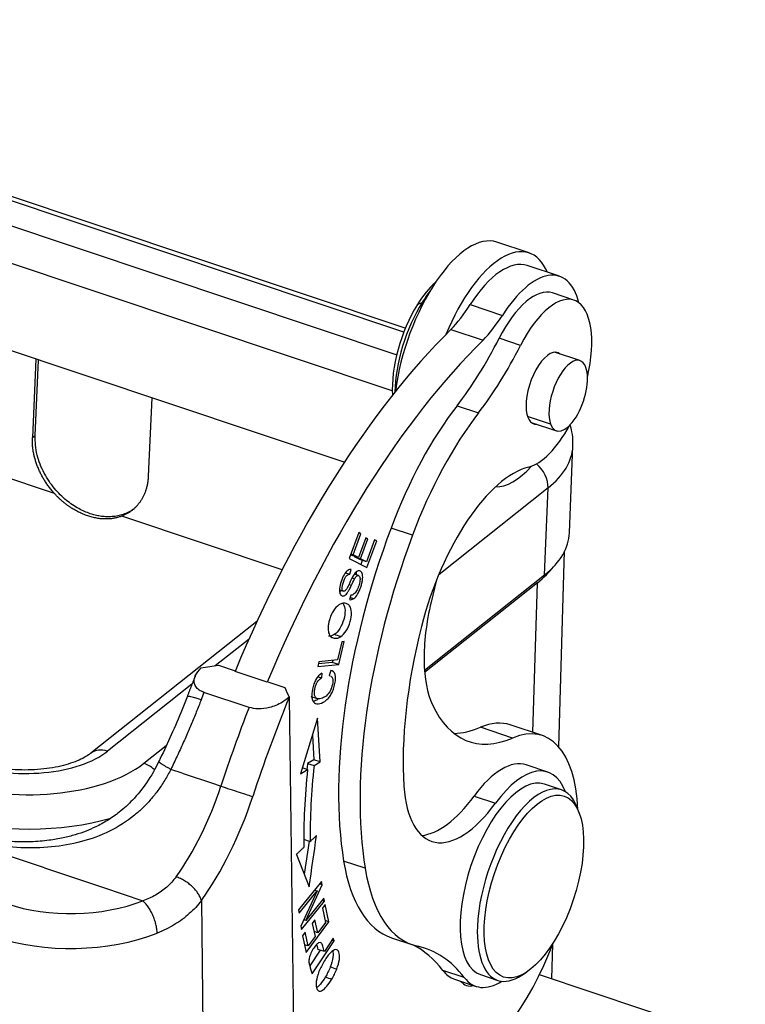
# Model space of a CAD drawing. Units: millimetres. Extents: x 849 to 1443, y 588 to 1008.
# Drawn here: x 997 to 1025, y 647 to 686 of the extents above; entities that cross this region are included whole.
import ezdxf

# ---------------------------------------------------------------- set-up
doc = ezdxf.new("R2010")
doc.units = ezdxf.units.MM
doc.header["$LTSCALE"] = 65.395
doc.layers.add('3D_1110242611103_H24B_SOLIDLINE', color=7, linetype='CONTINUOUS')

msp = doc.modelspace()

# ---------------------------------------------------------------- linework, layer by layer
at = {"layer": '3D_1110242611103_H24B_SOLIDLINE', "color": 7, "linetype": 'Continuous'}
for p, q in [((1011.91, 673.721), (924.445, 702.999)), ((1009.481, 668.384), (922.581, 697.472)), ((1011.848, 673.564), (978.123, 684.853)), ((977.245, 684.157), (1011.568, 672.668)), ((1011.395, 671.23), (976.679, 682.851)), ((997.952, 667.136), (968.669, 676.938)), ((1016.836, 676.725), (1015.555, 677.154)), ((1018.043, 675.793), (1016.762, 676.222)), ((1018.624, 674.842), (1017.77, 675.128)), ((1012.39, 674.667), (1012.584, 674.754)), ((1012.584, 674.754), (1012.634, 674.737)), ((1014.494, 674.665), (1015.774, 674.236)), ((1013.727, 673.676), (1015.008, 673.247)), ((1016.498, 673.038), (1015.644, 673.324)), ((1018.865, 672.434), (1017.856, 672.772)), ((997.21, 672.491), (997.07, 669.371)), ((997.173, 669.454), (997.309, 672.458)), ((1001.82, 670.948), (1001.68, 667.828)), ((1013.971, 670.635), (1014.825, 670.349)), ((1017.694, 669.906), (1016.776, 670.213)), ((1016.92, 669.974), (1017.929, 669.636)), ((997.07, 669.371), (997.173, 669.454)), ((1018.446, 665.576), (1018.584, 669.036)), ((1017.595, 667.364), (1013.24, 663.908)), ((1017.457, 663.904), (1017.595, 667.364)), ((1007.007, 664.105), (1000.625, 666.241)), ((1010.058, 665.584), (1009.679, 664.551)), ((1009.831, 664.698), (1010.141, 665.541)), ((1010.141, 665.541), (1010.053, 665.571)), ((1010.141, 665.541), (1010.058, 665.584)), ((1012.197, 665.479), (1011.344, 665.765)), ((1010.337, 665.377), (1010.047, 664.587)), ((1010.129, 664.545), (1010.419, 665.335)), ((1010.419, 665.335), (1010.332, 665.364)), ((1010.419, 665.335), (1010.337, 665.377)), ((1010.691, 665.299), (1010.369, 664.422)), ((1010.382, 664.19), (1010.774, 665.256)), ((1010.774, 665.256), (1010.686, 665.286)), ((1010.774, 665.256), (1010.691, 665.299)), ((1018.019, 657.048), (1018.252, 664.839)), ((1009.679, 664.551), (1010.382, 664.19)), ((1009.734, 664.702), (1009.791, 664.673)), ((1009.831, 664.698), (1009.743, 664.727)), ((1010.047, 664.587), (1009.791, 664.673)), ((1010.047, 664.587), (1009.831, 664.698)), ((1009.878, 664.644), (1009.873, 664.63)), ((1009.873, 664.63), (1010.129, 664.545)), ((1009.873, 664.63), (1010.113, 664.508)), ((1010.369, 664.422), (1010.113, 664.508)), ((1010.369, 664.422), (1010.129, 664.545)), ((1010.2, 664.478), (1010.14, 664.314)), ((1009.531, 663.984), (1009.707, 663.925)), ((1009.707, 663.925), (1009.759, 664.111)), ((1010.054, 663.871), (1009.888, 663.927)), ((1012.674, 660.108), (1017.457, 663.904)), ((1017.179, 663.587), (1012.681, 660.017)), ((1013.134, 663.644), (1012.939, 662.818)), ((1016.993, 657.623), (1017.179, 663.587)), ((1009.299, 663.299), (1009.449, 663.249)), ((1009.746, 663.095), (1009.696, 662.914)), ((1006.007, 662.045), (999.391, 656.794)), ((1005.691, 661.345), (1004.349, 660.28)), ((1009.385, 661.232), (1009.21, 660.512)), ((1009.261, 660.329), (1009.484, 661.241)), ((1009.484, 661.241), (1009.385, 661.232)), ((1008.471, 660.443), (1008.424, 660.25)), ((1009.21, 660.512), (1008.471, 660.443)), ((1009.025, 660.495), (1009.005, 660.414)), ((1004.474, 660.299), (1005.145, 660.074)), ((1006.416, 659.621), (1005.136, 660.05)), ((1008.424, 660.25), (1009.261, 660.329)), ((1009.005, 660.414), (1008.452, 660.363)), ((1008.945, 660.098), (1008.876, 659.898)), ((1009.261, 660.329), (1009.005, 660.414)), ((1008.447, 659.845), (1008.573, 659.803)), ((1008.585, 659.985), (1008.573, 659.803)), ((1008.916, 659.891), (1008.878, 659.904)), ((1003.421, 659.544), (1000.062, 656.878)), ((1006.438, 659.641), (1006.416, 659.621)), ((1006.438, 659.641), (1007.121, 659.413)), ((1005.691, 658.619), (1003.898, 659.219)), ((1007.288, 659.016), (1007.47, 645.158)), ((1008.154, 659.059), (1008.41, 658.973)), ((1008.423, 658.189), (1007.735, 655.981)), ((1008.527, 656.453), (1008.423, 658.189)), ((1016.185, 657.401), (1014.904, 657.83)), ((1017.371, 657.497), (1016.09, 657.926)), ((1008.212, 657.512), (1008.27, 656.539)), ((1001.504, 656.395), (1002.398, 657.104)), ((1008.27, 656.539), (1008.023, 656.391)), ((1008.527, 656.453), (1008.27, 656.539)), ((1003.034, 656.001), (1002.581, 656.152)), ((1007.735, 655.981), (1008.024, 656.153)), ((1007.811, 656.224), (1008.024, 656.153)), ((1008.023, 656.391), (1008.279, 656.306)), ((1008.279, 656.306), (1008.527, 656.453)), ((1017.583, 656.046), (1016.729, 656.332)), ((1003.034, 656.001), (1004.315, 655.572)), ((1004.315, 655.572), (1004.571, 655.486)), ((1018.13, 655.336), (1017.447, 655.564)), ((1014.649, 655.09), (1015.503, 654.804)), ((1018.845, 654.387), (1018.769, 654.596)), ((997.548, 652.228), (995.236, 653.002)), ((1008.08, 653.299), (1007.89, 651.975)), ((1007.575, 652.768), (1008.088, 651.479)), ((997.548, 652.228), (999.896, 651.442)), ((1010.311, 652.215), (1009.457, 652.501)), ((999.896, 651.442), (1001.463, 650.918)), ((1008.58, 651.685), (1007.662, 650.557)), ((1007.954, 650.139), (1008.6, 651.55)), ((1008.6, 651.55), (1008.498, 651.584)), ((1008.6, 651.55), (1008.58, 651.685)), ((1007.681, 650.43), (1008.401, 651.316)), ((1008.401, 651.316), (1007.756, 649.906)), ((1008.675, 651.026), (1007.954, 650.139)), ((1008.306, 651.348), (1008.401, 651.316)), ((1008.694, 650.899), (1008.675, 651.026)), ((1003.793, 650.924), (1003.903, 642.594)), ((1007.776, 649.771), (1008.694, 650.899)), ((1008.694, 650.899), (1008.598, 650.931)), ((1008.716, 650.773), (1008.61, 650.629)), ((1008.864, 650.081), (1008.716, 650.773)), ((1007.662, 650.557), (1007.681, 650.43)), ((1008.61, 650.629), (1008.731, 650.059)), ((1007.756, 649.906), (1007.776, 649.771)), ((1007.954, 650.139), (1007.875, 650.166)), ((1007.963, 648.855), (1008.864, 650.081)), ((1008.315, 650.155), (1008.21, 650.011)), ((1008.21, 650.011), (1008.319, 649.498)), ((1008.425, 649.642), (1008.315, 650.155)), ((1008.731, 650.059), (1008.425, 649.642)), ((1008.864, 650.081), (1008.716, 650.131)), ((1007.926, 649.67), (1007.82, 649.525)), ((1007.82, 649.525), (1007.963, 648.855)), ((1008.043, 649.122), (1007.926, 649.67)), ((1008.319, 649.498), (1008.043, 649.122)), ((1008.425, 649.642), (1008.278, 649.691)), ((1008.043, 649.122), (1007.896, 649.171)), ((1008.201, 648.004), (1009.08, 649.318)), ((1009.047, 649.431), (1008.69, 648.897)), ((1008.991, 649.348), (1009.08, 649.318)), ((1009.08, 649.318), (1009.047, 649.431)), ((1011.358, 649.45), (1012.211, 649.164)), ((1017.744, 647.808), (1017.785, 649.194)), ((1008.523, 648.953), (1008.107, 648.331)), ((1008.69, 648.897), (1008.434, 648.983)), ((1014.26, 647.862), (1013.406, 648.147)), ((1014.908, 647.978), (1015.591, 647.749)), ((1016.546, 647.955), (1016.733, 648.077)), ((1025.445, 645.23), (1017.251, 647.973)), ((1013.873, 647.797), (1014.726, 647.511))]:
    msp.add_line(p, q, dxfattribs=at)
for centre, major_axis, ratio, start_param, end_param in [((1014, 672.507), (-1.555, -4.647), 0.435118, 3.141622, 5.137319), ((1015.28, 672.078), (1.555, 4.647), 0.435118, 5.827537, 7.695803), ((1015.366, 672.05), (1.397, 4.172), 0.435118, 0.000027, 1.04632), ((1016.647, 671.621), (-1.397, -4.172), 0.435118, 2.547493, 4.187913), ((1013.061, 672.821), (-1.016, -3.035), 0.435118, 3.772119, 4.211304), ((1013.317, 672.736), (-1.111, -3.319), 0.435118, 4.033608, 4.211304), ((1016.659, 671.809), (-1.111, -3.319), 0.435118, 3.141586, 4.388321), ((1017.513, 671.523), (1.111, 3.319), 0.435118, 4.931266, 7.529914), ((1013.061, 672.821), (-1.016, -3.035), 0.435118, 4.211304, 5.467058), ((1013.317, 672.736), (-1.111, -3.319), 0.435118, 4.211304, 5.338841), ((1013.503, 677.637), (-1.587, -4.741), 0.435118, 0.742031, 1.046319), ((1014.783, 677.208), (1.587, 4.741), 0.435118, 3.883624, 4.187911), ((1014.42, 652.596), (8.253, 24.655), 0.435118, 0.706939, 1.411613), ((1015.701, 652.168), (-8.253, -24.655), 0.435118, 3.848532, 4.553206), ((1012.744, 677.653), (-3.174, -9.483), 0.435118, 0.893717, 1.246729), ((1013.597, 677.367), (3.174, 9.483), 0.435118, 4.035309, 4.388321), ((1017.5, 671.335), (-0.476, -1.422), 0.435118, 2.958779, 5.381683), ((1018.397, 671.035), (0.468, 1.399), 0.435118, 5.7821, 8.923693), ((1018.397, 671.035), (0.468, 1.399), 0.435118, 2.640508, 5.7821), ((1015.198, 663.618), (3.174, 9.483), 0.435118, 0.893717, 1.489431), ((1016.052, 663.332), (3.174, 9.483), 0.435118, 0.893717, 1.489431), ((1017.5, 671.335), (-0.476, -1.422), 0.435118, 5.381683, 6.466023), ((1017.513, 671.523), (1.111, 3.319), 0.435118, 3.410389, 4.334064), ((1011.789, 669.308), (6.795, -0.271), 0.500446, 5.756604, 6.279802), ((1016.741, 667.65), (0.622, -0.783), 0.748482, 0.715684, 1.856696), ((1015.549, 662.014), (-2.063, -6.164), 0.435118, 3.410389, 4.883814), ((1016.647, 671.621), (-1.397, -4.172), 0.435118, 0.13286, 0.779614), ((1017.303, 662.445), (4.907, 14.66), 0.435118, 1.489431, 2.4513), ((1011.651, 665.847), (-6.795, 0.271), 0.500446, 2.615009, 3.141595), ((1018.156, 662.159), (-4.907, -14.66), 0.435118, 4.631024, 5.592893), ((1010.775, 665.73), (7.494, -0.299), 0.500446, 5.756604, 5.951162), ((1015.521, 663.156), (1.746, 5.216), 0.435118, 1.77975, 2.247413), ((1018.156, 662.159), (-3.86, -11.531), 0.435118, 4.883814, 5.467131), ((1015.521, 663.156), (1.746, 5.216), 0.435118, 2.247413, 2.712129), ((1014.164, 652.682), (8.666, 25.888), 0.435118, 1.462868, 1.474558), ((1016.81, 651.796), (8.348, 24.94), 0.435118, 1.424908, 1.584935), ((1015.957, 652.082), (8.666, 25.888), 0.435118, 1.462868, 1.584935), ((1017.699, 666.962), (3.247, 9.701), 0.435118, 2.712129, 3.509018), ((1016.418, 667.391), (-3.247, -9.701), 0.435118, 0.15229, 0.367426), ((1013.868, 651.288), (2.222, 6.638), 0.435118, 6.283168, 6.650611), ((1015.149, 650.859), (-2.222, -6.638), 0.435118, 2.299596, 3.509018), ((1000.027, 655.993), (-0.635, 0.801), 0.748482, 5.428073, 6.283813), ((996.552, 658.052), (-4.107, 0.164), 0.500446, 1.044213, 2.615014), ((1015.301, 652.064), (-1.428, -4.267), 0.435118, 3.141539, 4.0793), ((1016.155, 651.779), (1.428, 4.267), 0.435118, 5.79822, 7.220892), ((996.552, 658.052), (5.795, -0.231), 0.500446, 4.185807, 5.756603), ((1001.47, 655.53), (-0.622, 0.783), 0.748482, 4.921908, 5.428073), ((1016.899, 661.45), (5.507, 16.453), 0.435118, 2.03969, 2.245669), ((1016.642, 661.536), (5.349, 15.979), 0.435118, 2.03969, 2.054781), ((1016.899, 661.45), (-5.349, -15.979), 0.435118, 5.181282, 5.387322), ((1016.177, 651.771), (1.27, 3.793), 0.435118, 0.000007, 3.141501), ((1001.777, 656.322), (-2.127, -6.354), 0.435118, 0.950048, 1.584935), ((1004.988, 655.361), (0.95, -0.312), 0.012729, 4.26218, 5.832977), ((1014.706, 658.503), (-1.746, -5.216), 0.435118, 5.467131, 7.220892), ((1016.86, 651.543), (-1.27, -3.793), 0.435118, 2.637178, 5.301739), ((1002.63, 656.036), (-2.444, -7.302), 0.435118, 0.950049, 1.584935), ((1013.853, 658.788), (1.746, 5.216), 0.435118, 3.330827, 4.0793), ((996.518, 657.187), (6.795, -0.271), 0.500446, 4.293971, 5.304289), ((1016.642, 661.536), (5.349, 15.979), 0.435118, 2.216011, 2.24571), ((1014.532, 658.933), (3.174, 9.483), 0.435118, 2.4513, 3.141584), ((1015.386, 658.647), (3.174, 9.483), 0.435118, 2.4513, 3.188438), ((998.663, 653.228), (5, 0.066), 0.563776, 4.15753, 5.299441), ((1016.86, 651.543), (-1.27, -3.793), 0.435118, 5.301739, 6.283185), ((998.673, 652.402), (5.999, 0.079), 0.563776, 4.15753, 5.299439), ((1007.088, 635.09), (-4.761, -14.224), 0.435118, 2.854774, 3.081113), ((1007.942, 634.804), (-4.761, -14.224), 0.435118, 2.854774, 3.188438), ((1015.149, 650.859), (-2.222, -6.638), 0.435118, 0.325542, 1.477811), ((1015.301, 652.064), (-1.428, -4.267), 0.435118, 5.996366, 6.283234), ((1016.86, 651.543), (-1.27, -3.793), 0.435118, 0, 0.504429), ((1015.146, 649.92), (0.794, 2.371), 0.435118, 2.883954, 3.399286), ((1016.155, 651.779), (1.428, 4.267), 0.435118, 2.854774, 3.626622)]:
    msp.add_ellipse(centre, major_axis=major_axis, ratio=ratio, start_param=start_param, end_param=end_param, dxfattribs=at)
msp.add_ellipse((1017.031, 651.485), major_axis=(1.206, 3.603), ratio=0.435118, dxfattribs=at)
at = {"layer": '3D_1110242611103_H24B_SOLIDLINE', "color": 7, "linetype": 'Continuous', "extrusion": (-1.796e-13, -2.79e-14, -1)}
msp.add_open_spline([(1018.574, 669.02), (1018.58, 669.066), (1018.597, 669.259), (1018.558, 669.554), (1018.497, 669.796), (1018.467, 669.892)], degree=3, knots=[0, 0, 0, 0, 0.155251, 0.660123, 1, 1, 1, 1], dxfattribs=at)
at = {"layer": '3D_1110242611103_H24B_SOLIDLINE', "color": 7, "linetype": 'Continuous', "extrusion": (6.24e-14, 2.76e-14, -1)}
msp.add_open_spline([(997.952, 667.136), (997.512, 667.618), (997.044, 668.802), (997.07, 669.371)], degree=2, dxfattribs=at)
at = {"layer": '3D_1110242611103_H24B_SOLIDLINE', "color": 7, "linetype": 'Continuous', "extrusion": (-7e-16, -1.1e-15, -1)}
msp.add_open_spline([(1001.15, 666.561), (1001.116, 666.535), (1001.019, 666.464), (1000.849, 666.368), (1000.636, 666.286), (1000.418, 666.235), (1000.199, 666.212), (999.983, 666.213), (999.773, 666.235), (999.57, 666.277), (999.282, 666.36), (998.89, 666.533), (998.4, 666.865), (997.919, 667.341), (997.506, 667.958), (997.208, 668.696), (997.185, 669.195), (997.173, 669.454)], degree=3, knots=[0, 0, 0, 0, 0.025905, 0.073131, 0.11855, 0.162163, 0.20397, 0.24397, 0.282163, 0.31855, 0.353129, 0.436496, 0.52966, 0.632607, 0.745324, 0.867794, 1, 1, 1, 1], dxfattribs=at)
at = {"layer": '3D_1110242611103_H24B_SOLIDLINE', "color": 7, "linetype": 'Continuous'}
for points, degree in [([(1001.68, 667.828), (1001.654, 667.259), (1001.096, 666.419), (1000.625, 666.241)], 2), ([(1009.888, 663.732), (1009.854, 663.744), (1009.82, 663.755), (1009.786, 663.767)], 3), ([(1009.664, 663.519), (1009.699, 663.508), (1009.733, 663.497), (1009.767, 663.485)], 3), ([(1009.711, 663.002), (1009.857, 662.954)], 1), ([(1008.975, 661.42), (1009.022, 661.404), (1009.07, 661.389), (1009.117, 661.373)], 3), ([(1009.341, 661.44), (1009.255, 661.469), (1009.17, 661.497), (1009.084, 661.526)], 3), ([(1008.088, 651.479), (1008.185, 652.159), (1008.282, 652.838), (1008.38, 653.518)], 3), ([(1008.128, 653.283), (1008.38, 653.518)], 1), ([(1007.575, 652.768), (1007.868, 653.041)], 1), ([(1007.872, 653.369), (1007.958, 653.34), (1008.043, 653.312), (1008.128, 653.283)], 3), ([(1009.18, 648.192), (1009.095, 648.22), (1009.009, 648.249), (1008.924, 648.278)], 3), ([(1008.729, 647.884), (1008.815, 647.855), (1008.9, 647.827), (1008.985, 647.798)], 3)]:
    msp.add_open_spline(points, degree=degree, dxfattribs=at)
at = {"layer": '3D_1110242611103_H24B_SOLIDLINE', "color": 7, "linetype": 'Continuous', "extrusion": (-1.4e-15, -4.3e-15, -1)}
msp.add_open_spline([(1000.625, 666.241), (1000.004, 666.006), (998.531, 666.499), (997.952, 667.136)], degree=2, dxfattribs=at)
at = {"layer": '3D_1110242611103_H24B_SOLIDLINE', "color": 7, "linetype": 'Continuous', "extrusion": (-8.8e-15, 9.2e-15, -1)}
msp.add_open_spline([(1009.759, 664.111), (1009.714, 664.121), (1009.618, 664.096), (1009.474, 663.93), (1009.352, 663.645), (1009.282, 663.345), (1009.299, 663.135), (1009.389, 663.044), (1009.487, 663.062), (1009.568, 663.135), (1009.621, 663.204), (1009.683, 663.311), (1009.737, 663.421), (1009.767, 663.485)], degree=3, knots=[0, 0, 0, 0, 0.125244, 0.249962, 0.373965, 0.487241, 0.600518, 0.714301, 0.817166, 0.868598, 0.92003, 0.960015, 1, 1, 1, 1], dxfattribs=at)
at = {"layer": '3D_1110242611103_H24B_SOLIDLINE', "color": 7, "linetype": 'Continuous', "extrusion": (-6e-16, 8e-16, -1)}
msp.add_open_spline([(1009.857, 662.954), (1009.913, 662.993), (1009.992, 663.084), (1010.086, 663.271), (1010.15, 663.442), (1010.196, 663.609), (1010.224, 663.794), (1010.206, 663.98), (1010.106, 664.08), (1009.976, 664.052), (1009.885, 663.944), (1009.837, 663.865)], degree=3, knots=[0, 0, 0, 0, 0.16818, 0.252271, 0.336361, 0.402635, 0.46891, 0.601165, 0.733163, 0.86643, 1, 1, 1, 1], dxfattribs=at)
at = {"layer": '3D_1110242611103_H24B_SOLIDLINE', "color": 7, "linetype": 'Continuous', "extrusion": (-1.101e-13, -1.47e-14, -1)}
msp.add_open_spline([(1009.949, 664.003), (1009.955, 663.979), (1009.958, 663.952), (1009.959, 663.923)], degree=3, dxfattribs=at)
at = {"layer": '3D_1110242611103_H24B_SOLIDLINE', "color": 7, "linetype": 'Continuous', "extrusion": (-4.2e-15, 3.9e-15, -1)}
msp.add_open_spline([(1009.684, 663.558), (1009.684, 663.558), (1009.684, 663.558), (1009.65, 663.483), (1009.59, 663.361), (1009.534, 663.275), (1009.493, 663.248), (1009.43, 663.241), (1009.391, 663.309), (1009.4, 663.452), (1009.443, 663.613), (1009.504, 663.768), (1009.585, 663.894), (1009.656, 663.929), (1009.707, 663.925)], degree=3, knots=[0, 0, 0, 0, 0.000002, 0.000002, 0.076074, 0.152145, 0.229023, 0.3059, 0.483816, 0.572408, 0.661, 0.745912, 0.830825, 1, 1, 1, 1], dxfattribs=at)
at = {"layer": '3D_1110242611103_H24B_SOLIDLINE', "color": 7, "linetype": 'Continuous', "extrusion": (5.2278e-12, -2.6059e-12, -1)}
msp.add_open_spline([(1009.837, 663.865), (1009.783, 663.768), (1009.732, 663.665), (1009.685, 663.558)], degree=3, dxfattribs=at)
at = {"layer": '3D_1110242611103_H24B_SOLIDLINE', "color": 7, "linetype": 'Continuous', "extrusion": (1.86e-14, -1.2e-14, -1)}
msp.add_open_spline([(1010.103, 663.671), (1010.1, 663.637), (1010.095, 663.602), (1010.079, 663.531), (1010.07, 663.495), (1010.046, 663.425), (1010.033, 663.39), (1010.002, 663.324), (1009.985, 663.292), (1009.95, 663.235), (1009.931, 663.209), (1009.893, 663.164), (1009.873, 663.145), (1009.835, 663.116), (1009.816, 663.105), (1009.779, 663.092), (1009.761, 663.09), (1009.745, 663.093)], degree=3, knots=[0, 0, 0, 0, 0.125, 0.125, 0.25, 0.25, 0.375, 0.375, 0.5, 0.5, 0.625, 0.625, 0.75, 0.75, 0.875, 0.875, 1, 1, 1, 1], dxfattribs=at)
at = {"layer": '3D_1110242611103_H24B_SOLIDLINE', "color": 7, "linetype": 'Continuous', "extrusion": (-6.92508e-11, 3.39563e-11, -1)}
msp.add_open_spline([(1009.767, 663.485), (1009.805, 663.57), (1009.846, 663.652), (1009.888, 663.732)], degree=3, dxfattribs=at)
at = {"layer": '3D_1110242611103_H24B_SOLIDLINE', "color": 7, "linetype": 'Continuous', "extrusion": (2.2e-15, 2.92e-14, -1)}
msp.add_open_spline([(1009.887, 663.733), (1009.9, 663.757), (1009.913, 663.778), (1009.941, 663.816), (1009.956, 663.832), (1009.985, 663.856), (1009.999, 663.865), (1010.026, 663.874), (1010.039, 663.875), (1010.063, 663.869), (1010.073, 663.862), (1010.09, 663.84), (1010.097, 663.825), (1010.107, 663.79), (1010.11, 663.769), (1010.111, 663.724), (1010.109, 663.699), (1010.105, 663.673)], degree=3, knots=[0, 0, 0, 0, 0.125, 0.125, 0.25, 0.25, 0.375, 0.375, 0.5, 0.5, 0.625, 0.625, 0.75, 0.75, 0.875, 0.875, 1, 1, 1, 1], dxfattribs=at)
at = {"layer": '3D_1110242611103_H24B_SOLIDLINE', "color": 7, "linetype": 'Continuous', "extrusion": (-2.80822e-11, 2.35905e-11, -1)}
msp.add_open_spline([(1009.353, 663.277), (1009.339, 663.256), (1009.321, 663.234), (1009.302, 663.214), (1009.298, 663.21)], degree=3, knots=[0, 0, 0, 0, 0.759622, 1, 1, 1, 1], dxfattribs=at)
at = {"layer": '3D_1110242611103_H24B_SOLIDLINE', "color": 7, "linetype": 'Continuous', "extrusion": (2.71e-14, -1.082e-13, -1)}
msp.add_open_spline([(1009.696, 662.914), (1009.719, 662.907), (1009.745, 662.907), (1009.799, 662.921), (1009.828, 662.934), (1009.857, 662.954)], degree=3, knots=[0, 0, 0, 0, 0.5, 0.5, 1, 1, 1, 1], dxfattribs=at)
at = {"layer": '3D_1110242611103_H24B_SOLIDLINE', "color": 7, "linetype": 'Continuous', "extrusion": (4.4e-15, -2e-15, -1)}
msp.add_open_spline([(1009.265, 662.702), (1009.186, 662.65), (1009.075, 662.529), (1008.956, 662.301), (1008.893, 662.122), (1008.853, 661.956), (1008.832, 661.777), (1008.849, 661.581), (1008.928, 661.442), (1009.006, 661.399), (1009.038, 661.388)], degree=3, knots=[0, 0, 0, 0, 0.211996, 0.317791, 0.423586, 0.504325, 0.585063, 0.74654, 0.908199, 1, 1, 1, 1], dxfattribs=at)
at = {"layer": '3D_1110242611103_H24B_SOLIDLINE', "color": 7, "linetype": 'Continuous', "extrusion": (-4.54e-14, 1.66e-14, -1)}
msp.add_open_spline([(1009.412, 662.782), (1009.422, 662.772), (1009.481, 662.701), (1009.535, 662.499), (1009.476, 662.109), (1009.312, 661.735), (1009.163, 661.576), (1009.084, 661.526)], degree=3, knots=[0, 0, 0, 0, 0.04387, 0.272576, 0.502253, 0.750845, 1, 1, 1, 1], dxfattribs=at)
at = {"layer": '3D_1110242611103_H24B_SOLIDLINE', "color": 7, "linetype": 'Continuous', "extrusion": (-2e-16, 1.9e-15, -1)}
msp.add_open_spline([(1009.341, 661.44), (1009.419, 661.491), (1009.568, 661.65), (1009.732, 662.023), (1009.791, 662.413), (1009.729, 662.644), (1009.617, 662.745), (1009.507, 662.777), (1009.384, 662.765), (1009.305, 662.727), (1009.265, 662.702)], degree=3, knots=[0, 0, 0, 0, 0.176624, 0.352848, 0.515664, 0.677792, 0.758856, 0.839919, 0.91996, 1, 1, 1, 1], dxfattribs=at)
at = {"layer": '3D_1110242611103_H24B_SOLIDLINE', "color": 7, "linetype": 'Continuous', "extrusion": (-2.092e-13, 6.896e-13, -1)}
msp.add_open_spline([(1009.084, 661.526), (1009.045, 661.5), (1009.006, 661.482), (1008.931, 661.459), (1008.895, 661.455), (1008.861, 661.458)], degree=3, knots=[0, 0, 0, 0, 0.5, 0.5, 1, 1, 1, 1], dxfattribs=at)
at = {"layer": '3D_1110242611103_H24B_SOLIDLINE', "color": 7, "linetype": 'Continuous', "extrusion": (6.6e-14, -2.175e-13, -1)}
msp.add_open_spline([(1009.117, 661.373), (1009.151, 661.37), (1009.187, 661.374), (1009.262, 661.396), (1009.301, 661.415), (1009.341, 661.44)], degree=3, knots=[0, 0, 0, 0, 0.5, 0.5, 1, 1, 1, 1], dxfattribs=at)
at = {"layer": '3D_1110242611103_H24B_SOLIDLINE', "color": 7, "linetype": 'Continuous', "extrusion": (5.8e-15, 8.3e-15, -1)}
msp.add_open_spline([(1003.898, 659.219), (1003.83, 659.249), (1003.688, 659.309), (1003.557, 659.453), (1003.49, 659.645), (1003.536, 659.912), (1003.694, 660.093), (1003.785, 660.196)], degree=3, knots=[0, 0, 0, 0, 0.133658, 0.278874, 0.441934, 0.679603, 1, 1, 1, 1], dxfattribs=at)
at = {"layer": '3D_1110242611103_H24B_SOLIDLINE', "color": 7, "linetype": 'Continuous', "extrusion": (1.42581e-10, -9.65925e-10, -1)}
msp.add_open_spline([(1003.785, 660.196), (1004.014, 660.23), (1004.244, 660.264), (1004.474, 660.298)], degree=3, dxfattribs=at)
at = {"layer": '3D_1110242611103_H24B_SOLIDLINE', "color": 7, "linetype": 'Continuous', "extrusion": (-8e-16, 1.4e-15, -1)}
msp.add_open_spline([(1008.585, 659.985), (1008.497, 659.927), (1008.381, 659.797), (1008.268, 659.56), (1008.194, 659.296), (1008.173, 658.987), (1008.26, 658.808), (1008.388, 658.758), (1008.548, 658.771), (1008.727, 658.865), (1008.882, 659.023), (1008.979, 659.169), (1009.056, 659.346), (1009.116, 659.568), (1009.144, 659.783), (1009.116, 659.996), (1009.031, 660.081), (1008.945, 660.098)], degree=3, knots=[0, 0, 0, 0, 0.115182, 0.172894, 0.230607, 0.332452, 0.434489, 0.485456, 0.536422, 0.63009, 0.677013, 0.723936, 0.77096, 0.817985, 0.863446, 0.908906, 1, 1, 1, 1], dxfattribs=at)
at = {"layer": '3D_1110242611103_H24B_SOLIDLINE', "color": 7, "linetype": 'Continuous', "extrusion": (1.56312e-11, -6.1285e-12, -1)}
msp.add_open_spline([(1003.552, 659.871), (1003.385, 659.46), (1003.227, 659.044)], degree=2, dxfattribs=at)
at = {"layer": '3D_1110242611103_H24B_SOLIDLINE', "color": 7, "linetype": 'Continuous', "extrusion": (1e-16, -1e-16, -1)}
msp.add_open_spline([(1009.01, 659.789), (1009.01, 659.789), (1009.01, 659.789), (1009.032, 659.724), (1009.03, 659.556), (1008.929, 659.261), (1008.769, 659.059), (1008.573, 658.963), (1008.388, 658.956), (1008.301, 659.058), (1008.287, 659.214), (1008.307, 659.363), (1008.348, 659.511), (1008.42, 659.664), (1008.503, 659.754), (1008.573, 659.803)], degree=3, knots=[0, 0, 0, 0, 0.000025, 0.000025, 0.153136, 0.279758, 0.406448, 0.533138, 0.63159, 0.730042, 0.779411, 0.82878, 0.871588, 0.914396, 1, 1, 1, 1], dxfattribs=at)
at = {"layer": '3D_1110242611103_H24B_SOLIDLINE', "color": 7, "linetype": 'Continuous', "extrusion": (1.043e-13, 6.582e-13, -1)}
msp.add_open_spline([(1008.876, 659.898), (1008.89, 659.898), (1008.903, 659.896), (1008.916, 659.891)], degree=3, dxfattribs=at)
at = {"layer": '3D_1110242611103_H24B_SOLIDLINE', "color": 7, "linetype": 'Continuous', "extrusion": (-6.818e-13, -4.897e-13, -1)}
msp.add_open_spline([(1008.954, 659.87), (1008.977, 659.852), (1008.996, 659.825), (1009.011, 659.79)], degree=3, dxfattribs=at)
at = {"layer": '3D_1110242611103_H24B_SOLIDLINE', "color": 7, "linetype": 'Continuous', "extrusion": (-1.94136e-09, -8.23427e-10, 1)}
msp.add_open_spline([(1007.121, 659.413), (1007.175, 659.283), (1007.23, 659.154), (1007.285, 659.025)], degree=3, dxfattribs=at)
at = {"layer": '3D_1110242611103_H24B_SOLIDLINE', "color": 7, "linetype": 'Continuous', "extrusion": (1.2509e-12, -5.502e-13, -1)}
msp.add_open_spline([(1003.239, 659.071), (1003.17, 658.893), (1002.964, 658.375), (1002.608, 657.541), (1002.285, 656.849), (1002.112, 656.494), (1002.09, 656.449)], degree=3, knots=[0, 0, 0, 0, 0.201072, 0.584543, 0.947915, 1, 1, 1, 1], dxfattribs=at)
at = {"layer": '3D_1110242611103_H24B_SOLIDLINE', "color": 7, "linetype": 'Continuous', "extrusion": (6.652e-12, -2.8941e-12, -1)}
msp.add_open_spline([(1003.784, 658.923), (1003.753, 658.842), (1003.69, 658.679), (1003.593, 658.435), (1003.493, 658.189), (1003.389, 657.941), (1003.283, 657.691), (1003.173, 657.439), (1003.061, 657.185), (1002.945, 656.929), (1002.826, 656.672), (1002.705, 656.412), (1002.622, 656.239), (1002.581, 656.152)], degree=3, knots=[0, 0, 0, 0, 0.086204, 0.173299, 0.261303, 0.350233, 0.440105, 0.530936, 0.622741, 0.715536, 0.809334, 0.904151, 1, 1, 1, 1], dxfattribs=at)
at = {"layer": '3D_1110242611103_H24B_SOLIDLINE', "color": 7, "linetype": 'Continuous', "extrusion": (1.789e-13, 7.417e-13, -1)}
msp.add_open_spline([(1003.784, 658.923), (1003.728, 658.942), (1003.675, 658.959), (1003.575, 658.99), (1003.529, 659.004), (1003.445, 659.027), (1003.407, 659.036), (1003.342, 659.051), (1003.315, 659.056), (1003.271, 659.061), (1003.255, 659.061), (1003.237, 659.058), (1003.233, 659.055), (1003.231, 659.052)], degree=3, knots=[0, 0, 0, 0, 0.175358, 0.175358, 0.350716, 0.350716, 0.526074, 0.526074, 0.701431, 0.701431, 0.876789, 0.876789, 1, 1, 1, 1], dxfattribs=at)
at = {"layer": '3D_1110242611103_H24B_SOLIDLINE', "color": 7, "linetype": 'Continuous', "extrusion": (-3.3e-15, 1.31e-14, -1)}
msp.add_open_spline([(1007.285, 659.025), (1007.203, 658.959), (1007.052, 658.837), (1006.777, 658.703), (1006.462, 658.596), (1006.078, 658.537), (1005.814, 658.593), (1005.691, 658.619)], degree=3, knots=[0, 0, 0, 0, 0.224089, 0.411143, 0.561247, 0.797207, 1, 1, 1, 1], dxfattribs=at)
at = {"layer": '3D_1110242611103_H24B_SOLIDLINE', "color": 7, "linetype": 'Continuous', "extrusion": (-1.5514e-12, -4.781e-13, -1)}
msp.add_open_spline([(1007.285, 659.025), (1007.286, 659.022), (1007.287, 659.019), (1007.288, 659.016)], degree=3, dxfattribs=at)
at = {"layer": '3D_1110242611103_H24B_SOLIDLINE', "color": 7, "linetype": 'Continuous', "extrusion": (1.239e-13, -2.996e-13, -1)}
msp.add_open_spline([(1008.427, 658.936), (1008.371, 658.9), (1008.308, 658.873), (1008.249, 658.859), (1008.244, 658.858)], degree=3, knots=[0, 0, 0, 0, 0.912606, 1, 1, 1, 1], dxfattribs=at)
at = {"layer": '3D_1110242611103_H24B_SOLIDLINE', "color": 7, "linetype": 'Continuous', "extrusion": (-8e-16, 1.04e-14, -1)}
msp.add_open_spline([(999.402, 656.803), (999.373, 656.779), (999.281, 656.71), (999.079, 656.59), (998.775, 656.454), (998.408, 656.332), (997.986, 656.234), (997.522, 656.164), (997.027, 656.127), (996.517, 656.126), (996.005, 656.162), (995.507, 656.233), (995.061, 656.332), (994.796, 656.412), (994.679, 656.452)], degree=3, knots=[0, 0, 0, 0, 0.045088, 0.127487, 0.211099, 0.296546, 0.383795, 0.472531, 0.562354, 0.652858, 0.743656, 0.834323, 0.924414, 1, 1, 1, 1], dxfattribs=at)
at = {"layer": '3D_1110242611103_H24B_SOLIDLINE', "color": 7, "linetype": 'Continuous', "extrusion": (-2.1e-15, 5.2e-15, -1)}
msp.add_open_spline([(1002.124, 656.517), (1001.976, 656.199), (1001.657, 655.646), (1001.104, 654.956), (1000.571, 654.468), (1000.073, 654.119), (999.627, 653.875), (999.196, 653.687), (998.764, 653.539), (998.273, 653.413), (997.683, 653.312), (997.032, 653.26), (996.323, 653.264), (995.739, 653.305), (995.386, 653.361), (995.272, 653.382)], degree=3, knots=[0, 0, 0, 0, 0.127283, 0.234136, 0.322045, 0.391955, 0.457681, 0.508877, 0.564638, 0.625139, 0.694459, 0.783407, 0.86371, 0.955824, 1, 1, 1, 1], dxfattribs=at)
at = {"layer": '3D_1110242611103_H24B_SOLIDLINE', "color": 7, "linetype": 'Continuous', "extrusion": (7.2e-15, -1.78e-14, -1)}
msp.add_open_spline([(1002.581, 656.152), (1002.502, 656.006), (1002.347, 655.718), (1002.075, 655.317), (1001.783, 654.951), (1001.47, 654.62), (1000.952, 654.16), (1000.153, 653.65), (999.024, 653.239), (997.825, 653.034), (996.585, 653.003), (995.774, 653.102), (995.359, 653.152)], degree=3, knots=[0, 0, 0, 0, 0.059187, 0.116397, 0.171819, 0.225661, 0.27815, 0.418022, 0.559865, 0.702725, 0.848223, 1, 1, 1, 1], dxfattribs=at)
at = {"layer": '3D_1110242611103_H24B_SOLIDLINE', "color": 7, "linetype": 'Continuous', "extrusion": (3.94e-13, 6.46e-13, -1)}
msp.add_rational_spline([(1002.581, 656.152), (1002.27, 656.318), (1002.08, 656.439), (1002.099, 656.465)], [1.20146972064, 1.02244573065, 0.962730943395, 1.02232535886], degree=3, dxfattribs=at)
at = {"layer": '3D_1110242611103_H24B_SOLIDLINE', "color": 7, "linetype": 'Continuous', "extrusion": (9.3e-14, -1.308e-13, -1)}
msp.add_open_spline([(1002.789, 651.873), (1002.733, 651.801), (1002.621, 651.657), (1002.424, 651.465), (1002.209, 651.293), (1001.976, 651.144), (1001.728, 651.016), (1001.551, 650.951), (1001.463, 650.919)], degree=3, knots=[0, 0, 0, 0, 0.168975, 0.337143, 0.504414, 0.670703, 0.835924, 1, 1, 1, 1], dxfattribs=at)
at = {"layer": '3D_1110242611103_H24B_SOLIDLINE', "color": 7, "linetype": 'Continuous', "extrusion": (-1.1e-15, -1.2e-15, -1)}
msp.add_open_spline([(1003.793, 650.924), (1003.783, 650.967), (1003.768, 651.013), (1003.727, 651.106), (1003.701, 651.153), (1003.64, 651.248), (1003.605, 651.295), (1003.526, 651.388), (1003.483, 651.434), (1003.39, 651.522), (1003.341, 651.564), (1003.237, 651.643), (1003.183, 651.68), (1003.072, 651.748), (1003.015, 651.778), (1002.901, 651.831), (1002.845, 651.854), (1002.789, 651.873)], degree=3, knots=[0, 0, 0, 0, 0.125, 0.125, 0.25, 0.25, 0.375, 0.375, 0.5, 0.5, 0.625, 0.625, 0.75, 0.75, 0.875, 0.875, 1, 1, 1, 1], dxfattribs=at)
at = {"layer": '3D_1110242611103_H24B_SOLIDLINE', "color": 7, "linetype": 'Continuous', "extrusion": (-4.81e-14, -2.26e-14, -1)}
msp.add_open_spline([(1002.034, 649.63), (1002.033, 649.684), (1002.029, 649.741), (1002.013, 649.859), (1002.002, 649.92), (1001.972, 650.043), (1001.954, 650.105), (1001.912, 650.228), (1001.888, 650.29), (1001.836, 650.409), (1001.807, 650.467), (1001.745, 650.577), (1001.712, 650.629), (1001.644, 650.727), (1001.608, 650.772), (1001.536, 650.852), (1001.499, 650.888), (1001.463, 650.918)], degree=3, knots=[0, 0, 0, 0, 0.125, 0.125, 0.25, 0.25, 0.375, 0.375, 0.5, 0.5, 0.625, 0.625, 0.75, 0.75, 0.875, 0.875, 1, 1, 1, 1], dxfattribs=at)
at = {"layer": '3D_1110242611103_H24B_SOLIDLINE', "color": 7, "linetype": 'Continuous', "extrusion": (-1.153e-13, 1.584e-13, -1)}
msp.add_open_spline([(1003.793, 650.924), (1003.72, 650.833), (1003.573, 650.65), (1003.318, 650.402), (1003.038, 650.173), (1002.73, 649.967), (1002.396, 649.782), (1002.155, 649.681), (1002.034, 649.63)], degree=3, knots=[0, 0, 0, 0, 0.162129, 0.325738, 0.491085, 0.658419, 0.82798, 1, 1, 1, 1], dxfattribs=at)
at = {"layer": '3D_1110242611103_H24B_SOLIDLINE', "color": 7, "linetype": 'Continuous', "extrusion": (-1.72e-14, 2.33e-14, -1)}
msp.add_open_spline([(1008.69, 648.897), (1008.679, 648.933), (1008.658, 649.005), (1008.62, 649.145), (1008.567, 649.263), (1008.478, 649.265), (1008.376, 649.183), (1008.258, 649.036), (1008.144, 648.828), (1008.079, 648.63), (1008.073, 648.522), (1008.078, 648.469)], degree=3, knots=[0, 0, 0, 0, 0.069324, 0.138648, 0.253428, 0.368207, 0.483141, 0.598074, 0.732395, 0.866197, 1, 1, 1, 1], dxfattribs=at)
at = {"layer": '3D_1110242611103_H24B_SOLIDLINE', "color": 7, "linetype": 'Continuous', "extrusion": (-5.08392e-10, -1.46329e-10, -1)}
msp.add_open_spline([(1008.379, 649.174), (1008.387, 649.147), (1008.405, 649.081), (1008.423, 649.019), (1008.434, 648.983)], degree=3, knots=[0, 0, 0, 0, 0.42305, 1, 1, 1, 1], dxfattribs=at)
at = {"layer": '3D_1110242611103_H24B_SOLIDLINE', "color": 7, "linetype": 'Continuous', "extrusion": (-5.7e-15, 1.11e-14, -1)}
msp.add_open_spline([(1009.18, 648.192), (1009.235, 648.332), (1009.308, 648.598), (1009.29, 648.897), (1009.157, 649.012), (1008.979, 648.91), (1008.814, 648.717), (1008.685, 648.523), (1008.565, 648.307), (1008.503, 648.168), (1008.476, 648.098)], degree=3, knots=[0, 0, 0, 0, 0.17661, 0.352851, 0.515681, 0.677803, 0.758864, 0.839925, 0.919963, 1, 1, 1, 1], dxfattribs=at)
at = {"layer": '3D_1110242611103_H24B_SOLIDLINE', "color": 7, "linetype": 'Continuous', "extrusion": (-5.2e-15, 1.1e-15, -1)}
msp.add_open_spline([(1009.021, 648.935), (1009.041, 648.866), (1009.048, 648.669), (1008.979, 648.417), (1008.924, 648.278)], degree=3, knots=[0, 0, 0, 0, 0.471745, 1, 1, 1, 1], dxfattribs=at)
at = {"layer": '3D_1110242611103_H24B_SOLIDLINE', "color": 7, "linetype": 'Continuous', "extrusion": (-8.2618e-12, -2.2638e-12, -1)}
msp.add_open_spline([(1008.078, 648.469), (1008.079, 648.45), (1008.086, 648.407), (1008.113, 648.303), (1008.155, 648.164), (1008.186, 648.058), (1008.201, 648.004)], degree=3, knots=[0, 0, 0, 0, 0.172513, 0.345027, 0.672513, 1, 1, 1, 1], dxfattribs=at)
at = {"layer": '3D_1110242611103_H24B_SOLIDLINE', "color": 7, "linetype": 'Continuous', "extrusion": (-9.3385e-12, 4.63e-12, -1)}
msp.add_open_spline([(1008.924, 648.278), (1008.896, 648.207), (1008.865, 648.138), (1008.8, 648.006), (1008.765, 647.943), (1008.729, 647.884)], degree=3, knots=[0, 0, 0, 0, 0.5, 0.5, 1, 1, 1, 1], dxfattribs=at)
at = {"layer": '3D_1110242611103_H24B_SOLIDLINE', "color": 7, "linetype": 'Continuous', "extrusion": (2e-16, -4.7e-15, -1)}
msp.add_open_spline([(1008.476, 648.098), (1008.42, 647.957), (1008.367, 647.759), (1008.358, 647.542), (1008.39, 647.394), (1008.47, 647.303), (1008.607, 647.334), (1008.783, 647.492), (1008.915, 647.682), (1008.985, 647.798)], degree=3, knots=[0, 0, 0, 0, 0.198204, 0.29709, 0.395976, 0.546907, 0.697838, 0.848919, 1, 1, 1, 1], dxfattribs=at)
at = {"layer": '3D_1110242611103_H24B_SOLIDLINE', "color": 7, "linetype": 'Continuous', "extrusion": (3.7365e-12, -1.8526e-12, -1)}
msp.add_open_spline([(1008.985, 647.798), (1009.021, 647.857), (1009.056, 647.92), (1009.121, 648.052), (1009.152, 648.121), (1009.18, 648.192)], degree=3, knots=[0, 0, 0, 0, 0.5, 0.5, 1, 1, 1, 1], dxfattribs=at)
at = {"layer": '3D_1110242611103_H24B_SOLIDLINE', "color": 7, "linetype": 'Continuous', "extrusion": (-9.655e-13, 7.862e-13, -1)}
msp.add_open_spline([(1008.729, 647.884), (1008.659, 647.768), (1008.536, 647.591), (1008.426, 647.487), (1008.38, 647.455)], degree=3, knots=[0, 0, 0, 0, 0.537146, 1, 1, 1, 1], dxfattribs=at)

doc.saveas('drawing.dxf')
